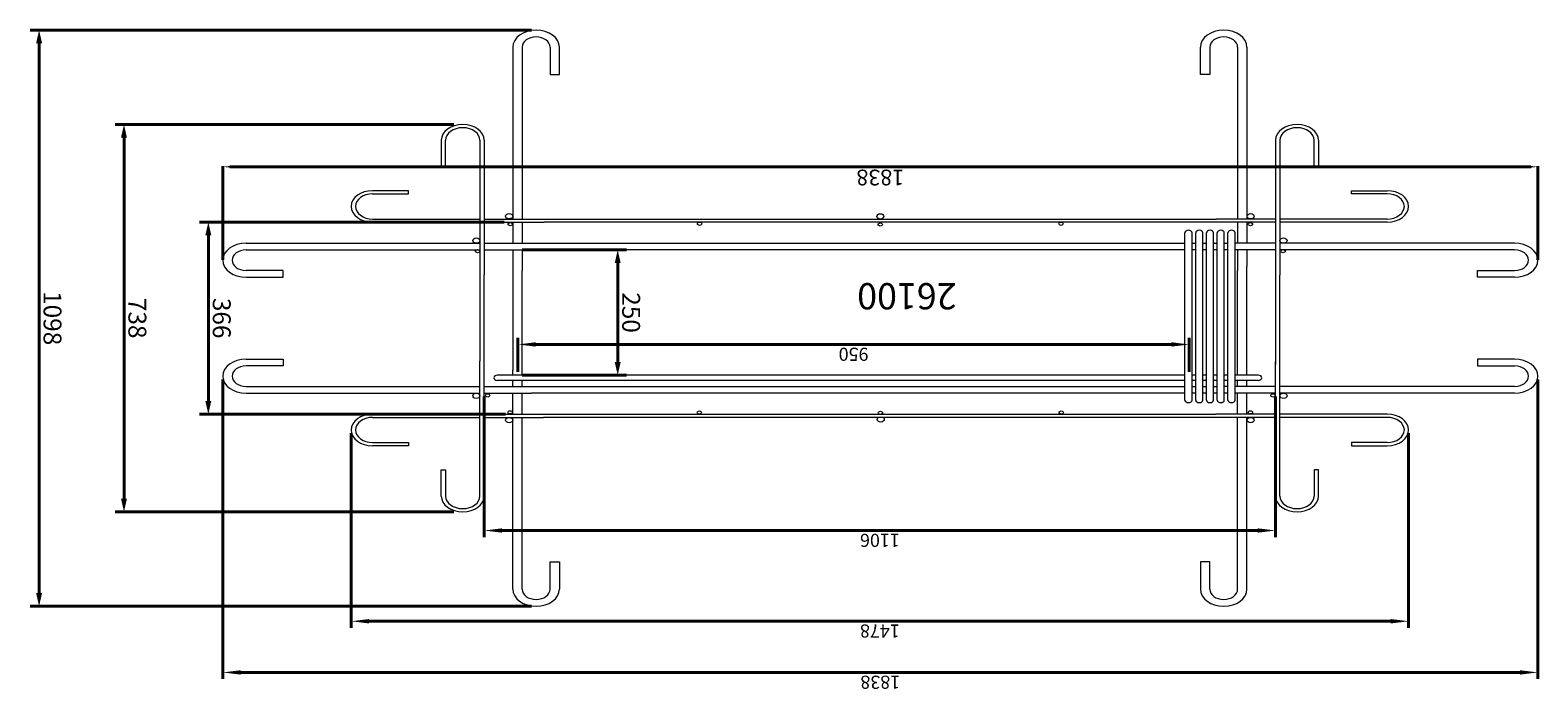
# Model space of a CAD drawing. Units: millimetres. Extents: x -68289368 to 173862, y -49937020 to 2328966.
# Drawn here: x -12952384 to -8427487, y -7270988 to -5286332 of the extents above; entities that cross this region are included whole.
import ezdxf

# ---------------------------------------------------------------- set-up
doc = ezdxf.new("R2010")
doc.units = ezdxf.units.MM
doc.layers.get('Defpoints').update_dxf_attribs({"color": 250, "lineweight": 0})
for name, color, linetype, lineweight in [('SELBON', 7, 'Continuous', 0), ('セルボン筋', 7, 'Continuous', 0), ('寸法線', 7, 'Continuous', 0), ('補助線', 6, 'Continuous', 0)]:
    doc.layers.add(name, color=color, linetype=linetype, lineweight=lineweight)
doc.dimstyles.new('ISO-25', dxfattribs={"dimtxt": 30, "dimasz": 10, "dimexe": 1.25, "dimexo": 0.625, "dimgap": 1.625, "dimtad": 1, "dimtxsty": 'Standard', "dimcen": 2.5, "dimadec": 0, "dimazin": 0, "dimtfac": 1, "dimtmove": 0, "dimatfit": 3, "dimfxl": 1, "dimarcsym": 0})
doc.dimstyles.new('STANDARD_WS', dxfattribs={"dimscale": 10, "dimtxt": 2.5, "dimasz": 2.5, "dimexe": 1.25, "dimexo": 0.625, "dimtad": 1, "dimdec": 4, "dimdsep": 46, "dimtxsty": 'Standard', "dimcen": 2.5, "dimadec": 0, "dimazin": 0, "dimtfac": 1, "dimtdec": 4, "dimtmove": 0, "dimatfit": 3, "dimfxl": 1, "dimtolj": 1, "dimtzin": 0, "dimarcsym": 0})

# ---------------------------------------------------------------- blocks, each defined once
blk = doc.blocks.new('*D88')
at = {"layer": 'Defpoints', "color": 0, "transparency": 16777216}
for p in [(5596.5, 4497.5), (4118.5, 4132.9), (5596.5, 4132.9)]:
    blk.add_point(p, dxfattribs=at)
at = {"layer": '寸法線', "color": 0, "lineweight": -2, "transparency": 16777216}
for p, q in [((4118.5, 4139.2), (4118.5, 4510)), ((5596.5, 4139.2), (5596.5, 4510)), ((4143.5, 4497.5), (5571.5, 4497.5))]:
    blk.add_line(p, q, dxfattribs=at)
at = {"layer": '寸法線', "color": 0, "transparency": 16777216}
for points in [[(4143.5, 4501.7), (4143.5, 4493.3), (4118.5, 4497.5)], [(5571.5, 4501.7), (5571.5, 4493.3), (5596.5, 4497.5)]]:
    blk.add_solid(points, dxfattribs=at)
at = {"layer": '寸法線', "color": 0, "transparency": 16777216, "insert": (4857.5, 4516.2), "char_height": 25, "attachment_point": 5}
blk.add_mtext('\\A1;1478', dxfattribs=at)
blk = doc.blocks.new('*D89')
at = {"layer": 'Defpoints', "color": 0, "transparency": 16777216}
for p in [(5410.5, 4324.6), (4304.5, 4062.9), (5410.5, 4062.9)]:
    blk.add_point(p, dxfattribs=at)
at = {"layer": '寸法線', "color": 0, "lineweight": -2, "transparency": 16777216}
for p, q in [((4304.5, 4069.2), (4304.5, 4337.1)), ((4329.5, 4324.6), (5385.5, 4324.6)), ((5410.5, 4069.2), (5410.5, 4337.1))]:
    blk.add_line(p, q, dxfattribs=at)
at = {"layer": '寸法線', "color": 0, "transparency": 16777216}
for points in [[(4329.5, 4328.7), (4329.5, 4320.4), (4304.5, 4324.6)], [(5385.5, 4328.7), (5385.5, 4320.4), (5410.5, 4324.6)]]:
    blk.add_solid(points, dxfattribs=at)
at = {"layer": '寸法線', "color": 0, "transparency": 16777216, "insert": (4857.5, 4343.3), "char_height": 25, "attachment_point": 5}
blk.add_mtext('\\A1;1106', dxfattribs=at)
blk = doc.blocks.new('*D90')
at = {"layer": 'Defpoints', "color": 0, "transparency": 16777216}
for p in [(5374.7, 4102.9), (5376.5, 3736.9), (5796.1, 3736.9)]:
    blk.add_point(p, dxfattribs=at)
at = {"layer": '寸法線', "color": 0, "lineweight": -2, "transparency": 16777216}
for p, q in [((5381, 4102.9), (5808.6, 4102.9)), ((5796.1, 4077.9), (5796.1, 3761.9)), ((5382.8, 3736.9), (5808.6, 3736.9))]:
    blk.add_line(p, q, dxfattribs=at)
at = {"layer": '寸法線', "color": 0, "transparency": 16777216}
for points in [[(5792, 4077.9), (5800.3, 4077.9), (5796.1, 4102.9)], [(5792, 3761.9), (5800.3, 3761.9), (5796.1, 3736.9)]]:
    blk.add_solid(points, dxfattribs=at)
at = {"layer": '寸法線', "color": 0, "transparency": 16777216, "insert": (5777.4, 3919.9), "char_height": 25, "attachment_point": 5, "rotation": 90}
blk.add_mtext('\\A1;366', dxfattribs=at)
blk = doc.blocks.new('*D91')
at = {"layer": 'Defpoints', "color": 0, "transparency": 16777216}
for p in [(5446.5, 4288.9), (5446.5, 3550.9), (5914, 3550.9)]:
    blk.add_point(p, dxfattribs=at)
at = {"layer": '寸法線', "color": 0, "lineweight": -2, "transparency": 16777216}
for p, q in [((5452.8, 4288.9), (5926.5, 4288.9)), ((5914, 4263.9), (5914, 3575.9)), ((5452.8, 3550.9), (5926.5, 3550.9))]:
    blk.add_line(p, q, dxfattribs=at)
at = {"layer": '寸法線', "color": 0, "transparency": 16777216}
for points in [[(5909.9, 4263.9), (5918.2, 4263.9), (5914, 4288.9)], [(5909.9, 3575.9), (5918.2, 3575.9), (5914, 3550.9)]]:
    blk.add_solid(points, dxfattribs=at)
at = {"layer": '寸法線', "color": 0, "transparency": 16777216, "insert": (5895.3, 3919.9), "char_height": 25, "attachment_point": 5, "rotation": 90}
blk.add_mtext('\\A1;738', dxfattribs=at)
blk = doc.blocks.new('*D92')
at = {"layer": 'Defpoints', "color": 0, "transparency": 16777216}
for p in [(4425.1, 4028.5), (5363.5, 4028.5), (5363.5, 3970)]:
    blk.add_point(p, dxfattribs=at)
at = {"layer": '寸法線', "color": 0, "lineweight": -2, "transparency": 16777216}
for p, q in [((4425.1, 4022.2), (4425.1, 3957.5)), ((5363.5, 4022.2), (5363.5, 3957.5)), ((4450.1, 3970), (5338.5, 3970))]:
    blk.add_line(p, q, dxfattribs=at)
at = {"layer": '寸法線', "color": 0, "transparency": 16777216}
for points in [[(4450.1, 3974.1), (4450.1, 3965.8), (4425.1, 3970)], [(5338.5, 3974.1), (5338.5, 3965.8), (5363.5, 3970)]]:
    blk.add_solid(points, dxfattribs=at)
at = {"layer": '寸法線', "color": 0, "transparency": 16777216, "insert": (4894.3, 3988.7), "char_height": 25, "attachment_point": 5}
blk.add_mtext('\\A1;950', dxfattribs=at)
blk = doc.blocks.new('*D93')
at = {"layer": 'Defpoints', "color": 0, "transparency": 16777216}
for p in [(5363.5, 4028.5), (5224, 3789.9), (5363.5, 3789.9)]:
    blk.add_point(p, dxfattribs=at)
at = {"layer": '寸法線', "color": 0, "lineweight": -2, "transparency": 16777216}
for p, q in [((5357.3, 4028.5), (5211.5, 4028.5)), ((5224, 4003.5), (5224, 3814.9)), ((5357.3, 3789.9), (5211.5, 3789.9))]:
    blk.add_line(p, q, dxfattribs=at)
at = {"layer": '寸法線', "color": 0, "transparency": 16777216}
for points in [[(5219.8, 4003.5), (5228.1, 4003.5), (5224, 4028.5)], [(5219.8, 3814.9), (5228.1, 3814.9), (5224, 3789.9)]]:
    blk.add_solid(points, dxfattribs=at)
at = {"layer": '寸法線', "color": 0, "transparency": 16777216, "insert": (5205.2, 3909.2), "char_height": 25, "attachment_point": 5, "rotation": 90}
blk.add_mtext('\\A1;250', dxfattribs=at)
blk = doc.blocks.new('*D94')
at = {"layer": 'Defpoints', "color": 0, "transparency": 16777216}
for p in [(5775.9, 4595), (3937.9, 4030.4), (5775.9, 4030.4)]:
    blk.add_point(p, dxfattribs=at)
at = {"layer": '寸法線', "color": 0, "lineweight": -2, "transparency": 16777216}
for p, q in [((3937.9, 4036.7), (3937.9, 4607.5)), ((3962.9, 4595), (5750.9, 4595)), ((5775.9, 4036.7), (5775.9, 4607.5))]:
    blk.add_line(p, q, dxfattribs=at)
at = {"layer": '寸法線', "color": 0, "transparency": 16777216}
for points in [[(3962.9, 4599.2), (3962.9, 4590.9), (3937.9, 4595)], [(5750.9, 4599.2), (5750.9, 4590.9), (5775.9, 4595)]]:
    blk.add_solid(points, dxfattribs=at)
at = {"layer": '寸法線', "color": 0, "transparency": 16777216, "insert": (4856.9, 4613.8), "char_height": 25, "attachment_point": 5}
blk.add_mtext('\\A1;1838', dxfattribs=at)
blk = doc.blocks.new('*D95')
at = {"layer": 'Defpoints', "color": 0, "transparency": 16777216}
for p in [(5338, 4468.9), (5338, 3370.9), (6032.7, 3370.9)]:
    blk.add_point(p, dxfattribs=at)
at = {"layer": '寸法線', "color": 0, "lineweight": -2, "transparency": 16777216}
for p, q in [((5344.3, 4468.9), (6045.2, 4468.9)), ((6032.7, 4443.9), (6032.7, 3395.9)), ((5344.3, 3370.9), (6045.2, 3370.9))]:
    blk.add_line(p, q, dxfattribs=at)
at = {"layer": '寸法線', "color": 0, "transparency": 16777216}
for points in [[(6028.5, 4443.9), (6036.8, 4443.9), (6032.7, 4468.9)], [(6028.5, 3395.9), (6036.8, 3395.9), (6032.7, 3370.9)]]:
    blk.add_solid(points, dxfattribs=at)
at = {"layer": '寸法線', "color": 0, "transparency": 16777216, "insert": (6013.9, 3919.9), "char_height": 25, "attachment_point": 5, "rotation": 90}
blk.add_mtext('\\A1;1098', dxfattribs=at)
blk = doc.blocks.new('*D96')
at = {"layer": 'Defpoints', "color": 0, "transparency": 16777216}
for p in [(3937.9, 3809.4), (5775.9, 3809.4), (5775.9, 3631.4)]:
    blk.add_point(p, dxfattribs=at)
at = {"layer": '寸法線', "color": 0, "lineweight": -2, "transparency": 16777216}
for p, q in [((3937.9, 3808.8), (3937.9, 3630.1)), ((5775.9, 3808.8), (5775.9, 3630.1)), ((3947.9, 3631.4), (5765.9, 3631.4))]:
    blk.add_line(p, q, dxfattribs=at)
at = {"layer": '寸法線', "color": 0, "transparency": 16777216}
for points in [[(3947.9, 3633), (3947.9, 3629.7), (3937.9, 3631.4)], [(5765.9, 3633), (5765.9, 3629.7), (5775.9, 3631.4)]]:
    blk.add_solid(points, dxfattribs=at)
at = {"layer": '寸法線', "color": 0, "transparency": 16777216, "insert": (4856.9, 3648), "char_height": 30, "attachment_point": 5}
blk.add_mtext('1838', dxfattribs=at)
blk = doc.blocks.new('セルボンブロックNew')
at = {"layer": 'SELBON'}
for p, q in [((4344.53057, 4436.42246), (4344.53057, 4108.92246)), ((4357.53057, 4436.42246), (4357.53057, 4108.92246)), ((4396.53057, 4436.42246), (4396.53057, 4384.42246)), ((4409.53057, 4384.42246), (4409.53057, 4436.42246)), ((5305.53057, 4384.42246), (5305.53057, 4436.42246)), ((5318.53057, 4436.42246), (5318.53057, 4384.42246)), ((5357.53057, 4436.42246), (5357.53057, 4108.92246)), ((5370.53057, 4436.42246), (5370.53057, 4108.92246)), ((4396.53057, 4384.42246), (4409.53057, 4384.42246)), ((5318.53057, 4384.42246), (5305.53057, 4384.42246)), ((5370.53057, 4287.51473), (5370.53057, 4204.51473)), ((4244.53057, 4258.92246), (4244.53057, 4208.92246)), ((4250.53057, 4208.92246), (4250.53057, 4258.92246)), ((4298.53057, 4258.92246), (4298.53057, 4108.92246)), ((4304.53057, 4258.92246), (4304.53057, 4108.92246)), ((5410.53057, 4258.92246), (5410.53057, 4108.92246)), ((5416.53057, 4258.92246), (5416.53057, 4108.92246)), ((5464.53057, 4208.92246), (5464.53057, 4258.92246)), ((5470.53057, 4258.92246), (5470.53057, 4208.92246)), ((4244.53057, 4208.92246), (4250.53057, 4208.92246)), ((5470.53057, 4208.92246), (5464.53057, 4208.92246)), ((4198.53057, 4162.92246), (4148.53057, 4162.92246)), ((4148.53057, 4156.92246), (4198.53057, 4156.92246)), ((4198.53057, 4156.92246), (4198.53057, 4162.92246)), ((5516.53057, 4162.92246), (5566.53057, 4162.92246)), ((5516.53057, 4156.92246), (5516.53057, 4162.92246)), ((5566.53057, 4156.92246), (5516.53057, 4156.92246)), ((4148.53057, 4108.92246), (4298.47002, 4108.92246)), ((4148.53057, 4102.92246), (4298.47002, 4102.92246)), ((4298.47002, 4108.92246), (4298.53057, 4108.92246)), ((4298.47002, 4102.92246), (4298.53057, 4102.92246)), ((4298.47002, 4102.92246), (4298.47002, 4102.92246)), ((4298.53057, 4108.92246), (4298.53057, 4001.60112)), ((4304.53057, 4108.92246), (4304.53057, 4002.27871)), ((4304.53057, 4108.92246), (4387.4618, 4108.92246)), ((4304.53057, 4102.92246), (4388.13871, 4102.92246)), ((4344.53057, 4102.92246), (4344.53057, 4062.92246)), ((4357.53057, 4102.92246), (4357.53057, 4062.92246)), ((4387.4618, 4108.92246), (4671.19219, 4108.92246)), ((4671.19219, 4102.92246), (4388.13871, 4102.92246)), ((4671.19219, 4108.92246), (5021.64329, 4108.92246)), ((5021.64329, 4102.92246), (4671.19219, 4102.92246)), ((5021.64329, 4108.92246), (5327.59934, 4108.92246)), ((5326.92243, 4102.92246), (5021.64329, 4102.92246)), ((5410.53057, 4102.92246), (5326.92243, 4102.92246)), ((5410.53057, 4108.92246), (5327.59934, 4108.92246)), ((5357.53057, 4102.92246), (5357.53057, 4062.92246)), ((5370.53057, 4102.92246), (5370.53057, 4062.92246)), ((5410.53057, 4108.92246), (5410.53057, 4002.27871)), ((5416.53057, 4108.92246), (5416.53057, 4001.60112)), ((5416.59112, 4108.92246), (5416.53057, 4108.92246)), ((5416.59112, 4102.92246), (5416.53057, 4102.92246)), ((5566.53057, 4108.92246), (5416.59112, 4108.92246)), ((5566.53057, 4102.92246), (5416.59112, 4102.92246)), ((5416.59112, 4102.92246), (5416.59112, 4102.92246)), ((4361.13605, 4075.90545), (4361.13605, 3757.39505)), ((4371.13605, 4075.90545), (4371.13605, 3757.39505)), ((4376.13605, 4075.90545), (4376.13605, 3757.39505)), ((4386.13605, 4075.90545), (4386.13605, 3757.39505)), ((4391.13605, 4075.90545), (4391.13605, 3757.39505)), ((4401.13605, 4075.90545), (4401.13605, 3757.39505)), ((4406.13605, 4075.90545), (4406.13605, 3757.39505)), ((4416.13605, 4075.90545), (4416.13605, 3757.39505)), ((4421.13605, 4075.90545), (4421.13605, 3757.39505)), ((4431.13605, 4075.90545), (4431.13605, 3757.39505)), ((3970.44097, 4062.92246), (4292.47002, 4062.92246)), ((3970.44097, 4049.92246), (4298.47002, 4049.92246)), ((4148.53057, 4062.92246), (4298.47002, 4062.92246)), ((4298.47002, 4062.92246), (4298.53057, 4062.92246)), ((4298.47002, 4049.92246), (4298.53057, 4049.92246)), ((4304.53057, 4062.92246), (4361.13605, 4062.92246)), ((4304.53057, 4049.92246), (4361.13605, 4049.92246)), ((4344.53057, 4049.92246), (4344.53057, 4038.49783)), ((4357.53057, 4049.92246), (4357.53057, 4038.49783)), ((4370.53884, 4062.92246), (4376.13605, 4062.92246)), ((4371.13605, 4049.92246), (4375.95418, 4049.92246)), ((4376.13605, 4049.92246), (4375.95418, 4049.92246)), ((4386.13605, 4062.92246), (4391.13605, 4062.92246)), ((4391.13605, 4049.92246), (4386.13605, 4049.92246)), ((4401.13605, 4062.92246), (4406.13605, 4062.92246)), ((4406.13605, 4049.92246), (4401.13605, 4049.92246)), ((4416.13605, 4062.92246), (4421.13605, 4062.92246)), ((4421.13605, 4049.92246), (4416.13605, 4049.92246)), ((4431.13605, 4062.92246), (4671.19219, 4062.92246)), ((4671.19219, 4049.92246), (4431.13605, 4049.92246)), ((4671.19219, 4062.92246), (5021.64329, 4062.92246)), ((5021.64329, 4049.92246), (4671.19219, 4049.92246)), ((5021.64329, 4062.92246), (5344.5223, 4062.92246)), ((5339.10696, 4049.92246), (5021.64329, 4049.92246)), ((5410.53057, 4049.92246), (5339.10696, 4049.92246)), ((5410.53057, 4062.92246), (5344.5223, 4062.92246)), ((5357.53057, 4049.92246), (5357.53057, 4038.49783)), ((5370.53057, 4049.92246), (5370.53057, 4038.49783)), ((5416.59112, 4062.92246), (5416.53057, 4062.92246)), ((5416.59112, 4049.92246), (5416.53057, 4049.92246)), ((5743.44097, 4062.92246), (5416.59112, 4062.92246)), ((5566.53057, 4062.92246), (5416.59112, 4062.92246)), ((5743.44097, 4049.92246), (5416.59112, 4049.92246)), ((4328.86053, 4038.49783), (4361.13605, 4038.49783)), ((4328.86053, 4028.49783), (4361.13605, 4028.49783)), ((4344.53057, 4028.49783), (4344.53057, 4019.21834)), ((4357.53057, 4028.49783), (4357.53057, 4011.08732)), ((4371.13605, 4038.49783), (4376.13605, 4038.49783)), ((4371.13605, 4028.49783), (4376.13605, 4028.49783)), ((4386.13605, 4038.49783), (4391.13605, 4038.49783)), ((4386.13605, 4028.49783), (4391.13605, 4028.49783)), ((4401.13605, 4038.49783), (4406.13605, 4038.49783)), ((4401.13605, 4028.49783), (4406.13605, 4028.49783)), ((4416.13605, 4038.49783), (4421.13605, 4038.49783)), ((4416.13605, 4028.49783), (4421.13605, 4028.49783)), ((4431.13605, 4038.49783), (4671.19219, 4038.49783)), ((4431.13605, 4028.49783), (4671.19219, 4028.49783)), ((4671.19219, 4038.49783), (5021.64329, 4038.49783)), ((4671.19219, 4028.49783), (5021.64329, 4028.49783)), ((5021.64329, 4038.49783), (5392.24499, 4038.49783)), ((5021.64329, 4028.49783), (5392.24499, 4028.49783)), ((5357.53057, 4028.49783), (5357.53057, 4011.08732)), ((5370.53057, 4028.49783), (5370.53057, 4019.21834)), ((4022.44097, 4010.92246), (3970.44097, 4010.92246)), ((4022.44097, 3997.92246), (4022.44097, 4010.92246)), ((4304.53057, 3837.5662), (4304.53057, 4008.37423)), ((4344.53057, 4019.21834), (4344.53057, 3820.62657)), ((4357.53057, 4011.08732), (4357.53057, 3828.75759)), ((5357.53057, 4011.08732), (5357.53057, 3828.75759)), ((5370.53057, 3820.62657), (5370.53057, 4019.21834)), ((5691.44097, 3997.92246), (5691.44097, 4010.92246)), ((5691.44097, 4010.92246), (5743.44097, 4010.92246)), ((3970.44097, 3997.92246), (4022.44097, 3997.92246)), ((4298.53057, 4001.60112), (4298.53057, 3838.24379)), ((5410.53057, 4002.27871), (5410.53057, 3837.5662)), ((5416.53057, 3838.24379), (5416.53057, 4001.60112)), ((5743.44097, 3997.92246), (5691.44097, 3997.92246)), ((3970.44097, 3841.92246), (4022.44097, 3841.92246)), ((4022.44097, 3841.92246), (4022.44097, 3828.92246)), ((4298.53057, 3730.92246), (4298.53057, 3838.24379)), ((4304.53057, 3730.92246), (4304.53057, 3837.5662)), ((5410.53057, 3730.92246), (5410.53057, 3837.5662)), ((5416.53057, 3730.92246), (5416.53057, 3838.24379)), ((5691.44097, 3841.92246), (5691.44097, 3828.92246)), ((5743.44097, 3841.92246), (5691.44097, 3841.92246)), ((4022.44097, 3828.92246), (3970.44097, 3828.92246)), ((4344.53057, 3789.92246), (4344.53057, 3820.62657)), ((4357.53057, 3789.92246), (4357.53057, 3828.75759)), ((5357.53057, 3789.92246), (5357.53057, 3828.75759)), ((5370.53057, 3789.92246), (5370.53057, 3820.62657)), ((5691.44097, 3828.92246), (5743.44097, 3828.92246)), ((3970.44097, 3789.92246), (4298.47002, 3789.92246)), ((3970.44097, 3776.92246), (4298.47002, 3776.92246)), ((4148.53057, 3776.92246), (4298.47002, 3776.92246)), ((4298.47002, 3789.92246), (4298.53057, 3789.92246)), ((4298.47002, 3776.92246), (4298.53057, 3776.92246)), ((4304.53057, 3789.92246), (4361.13605, 3789.92246)), ((4304.53057, 3776.92246), (4361.13605, 3776.92246)), ((4344.53057, 3736.92246), (4344.53057, 3776.92246)), ((4357.53057, 3736.92246), (4357.53057, 3776.92246)), ((4376.13605, 3776.92246), (4370.53884, 3776.92246)), ((4371.13605, 3789.92246), (4375.95418, 3789.92246)), ((4375.95418, 3789.92246), (4376.13605, 3789.92246)), ((4386.13605, 3789.92246), (4391.13605, 3789.92246)), ((4391.13605, 3776.92246), (4386.13605, 3776.92246)), ((4401.13605, 3789.92246), (4406.13605, 3789.92246)), ((4406.13605, 3776.92246), (4401.13605, 3776.92246)), ((4416.13605, 3789.92246), (4421.13605, 3789.92246)), ((4421.13605, 3776.92246), (4416.13605, 3776.92246)), ((4431.13605, 3789.92246), (4671.19219, 3789.92246)), ((4671.19219, 3776.92246), (4431.13605, 3776.92246)), ((4671.19219, 3789.92246), (5021.64329, 3789.92246)), ((5021.64329, 3776.92246), (4671.19219, 3776.92246)), ((5021.64329, 3789.92246), (5339.10696, 3789.92246)), ((5344.5223, 3776.92246), (5021.64329, 3776.92246)), ((5410.53057, 3789.92246), (5339.10696, 3789.92246)), ((5410.53057, 3776.92246), (5344.5223, 3776.92246)), ((5357.53057, 3736.92246), (5357.53057, 3776.92246)), ((5370.53057, 3736.92246), (5370.53057, 3776.92246)), ((5416.59112, 3789.92246), (5416.53057, 3789.92246)), ((5416.59112, 3776.92246), (5416.53057, 3776.92246)), ((5743.44097, 3789.92246), (5416.59112, 3789.92246)), ((5743.44097, 3776.92246), (5416.59112, 3776.92246)), ((5566.53057, 3776.92246), (5416.59112, 3776.92246)), ((4148.53057, 3736.92246), (4298.47002, 3736.92246)), ((4148.53057, 3730.92246), (4298.47002, 3730.92246)), ((4298.47002, 3736.92246), (4298.47002, 3736.92246)), ((4298.47002, 3736.92246), (4298.53057, 3736.92246)), ((4298.47002, 3730.92246), (4298.53057, 3730.92246)), ((4298.53057, 3580.92246), (4298.53057, 3730.92246)), ((4304.53057, 3736.92246), (4388.13871, 3736.92246)), ((4304.53057, 3580.92246), (4304.53057, 3730.92246)), ((4304.53057, 3730.92246), (4387.4618, 3730.92246)), ((4344.53057, 3403.42246), (4344.53057, 3730.92246)), ((4357.53057, 3403.42246), (4357.53057, 3730.92246)), ((4671.19219, 3730.92246), (4387.4618, 3730.92246)), ((4388.13871, 3736.92246), (4671.19219, 3736.92246)), ((4671.19219, 3736.92246), (5021.64329, 3736.92246)), ((5021.64329, 3730.92246), (4671.19219, 3730.92246)), ((5021.64329, 3736.92246), (5326.92243, 3736.92246)), ((5327.59934, 3730.92246), (5021.64329, 3730.92246)), ((5410.53057, 3736.92246), (5326.92243, 3736.92246)), ((5410.53057, 3730.92246), (5327.59934, 3730.92246)), ((5357.53057, 3403.42246), (5357.53057, 3730.92246)), ((5370.53057, 3580.92246), (5370.53057, 3730.92246)), ((5370.53057, 3403.42246), (5370.53057, 3730.92246)), ((5410.53057, 3580.92246), (5410.53057, 3730.92246)), ((5416.59112, 3736.92246), (5416.53057, 3736.92246)), ((5416.53057, 3580.92246), (5416.53057, 3730.92246)), ((5416.59112, 3730.92246), (5416.53057, 3730.92246)), ((5566.53057, 3736.92246), (5416.59112, 3736.92246)), ((5416.59112, 3736.92246), (5416.59112, 3736.92246)), ((5566.53057, 3730.92246), (5416.59112, 3730.92246)), ((4148.53057, 3682.92246), (4198.53057, 3682.92246)), ((4198.53057, 3676.92246), (4148.53057, 3676.92246)), ((4198.53057, 3682.92246), (4198.53057, 3676.92246)), ((5566.53057, 3682.92246), (5516.53057, 3682.92246)), ((5516.53057, 3682.92246), (5516.53057, 3676.92246)), ((5516.53057, 3676.92246), (5566.53057, 3676.92246)), ((4344.53057, 3580.92246), (4344.53057, 3663.92246)), ((4244.53057, 3630.92246), (4250.53057, 3630.92246)), ((4244.53057, 3580.92246), (4244.53057, 3630.92246)), ((4250.53057, 3630.92246), (4250.53057, 3580.92246)), ((5470.53057, 3630.92246), (5464.53057, 3630.92246)), ((5464.53057, 3630.92246), (5464.53057, 3580.92246)), ((5470.53057, 3580.92246), (5470.53057, 3630.92246)), ((4396.53057, 3403.42246), (4396.53057, 3455.42246)), ((4396.53057, 3455.42246), (4409.53057, 3455.42246)), ((4409.53057, 3455.42246), (4409.53057, 3403.42246)), ((5305.53057, 3455.42246), (5305.53057, 3403.42246)), ((5318.53057, 3455.42246), (5305.53057, 3455.42246)), ((5318.53057, 3403.42246), (5318.53057, 3455.42246))]:
    blk.add_line(p, q, dxfattribs=at)
for centre in [(4339.38913, 4114.22912), (4856.35137, 4112.92246), (5375.67201, 4114.22912), (4293.4911, 4067.9328), (5421.57003, 4067.9328), (4293.4911, 3771.91211), (5421.57003, 3771.91211), (4339.38913, 3725.61579), (4856.94097, 3725.92246), (5375.67201, 3725.61579)]:
    blk.add_circle(centre, 5, dxfattribs=at)
for centre, radius, start, end in [((4377.03057, 4436.42246), 32.5, 0, 180), ((5338.03057, 4436.42246), 32.5, 0, 180), ((4377.03057, 4436.42246), 19.5, 0, 180), ((5338.03057, 4436.42246), 19.5, 0, 180), ((4274.53057, 4258.92246), 30, 0, 180), ((4274.53057, 4258.92246), 24, 0, 180), ((5440.53057, 4258.92246), 30, 0, 180), ((5440.53057, 4258.92246), 24, 0, 180), ((4148.53057, 4132.92246), 30, 90, 270), ((4148.53057, 4132.92246), 24, 90, 270), ((5566.53057, 4132.92246), 30, 270, 90), ((5566.53057, 4132.92246), 24, 270, 90), ((4366.13605, 4075.90545), 5, 0, 180), ((4381.13605, 4075.90545), 5, 0, 180), ((4396.13605, 4075.90545), 5, 0, 180), ((4411.13605, 4075.90545), 5, 0, 180), ((4426.13605, 4075.90545), 5, 0, 180), ((3970.44097, 4030.42246), 32.5, 90, 270), ((3970.44097, 4030.42246), 19.5, 90, 270), ((5743.44097, 4030.42246), 32.5, 270, 90), ((5743.44097, 4030.42246), 19.5, 270, 90), ((4328.86053, 4033.49783), 5, 90, 270), ((5392.24499, 4033.49783), 5, 270, 90), ((3970.44097, 3809.42246), 32.5, 90, 270), ((5743.44097, 3809.42246), 32.5, 270, 90), ((3970.44097, 3809.42246), 19.5, 90, 270), ((5743.44097, 3809.42246), 19.5, 270, 90), ((4366.13605, 3757.39505), 5, 180, 0), ((4381.13605, 3757.39505), 5, 180, 0), ((4396.13605, 3757.39505), 5, 180, 0), ((4411.13605, 3757.39505), 5, 180, 0), ((4426.13605, 3757.39505), 5, 180, 0), ((4148.53057, 3706.92246), 30, 90, 270), ((4148.53057, 3706.92246), 24, 90, 270), ((5566.53057, 3706.92246), 30, 270, 90), ((5566.53057, 3706.92246), 24, 270, 90), ((4274.53057, 3580.92246), 30, 180, 0), ((4274.53057, 3580.92246), 24, 180, 0), ((5440.53057, 3580.92246), 30, 180, 0), ((5440.53057, 3580.92246), 24, 180, 0), ((4377.03057, 3403.42246), 32.5, 180, 0), ((4377.03057, 3403.42246), 19.5, 180, 0), ((5338.03057, 3403.42246), 32.5, 180, 0), ((5338.03057, 3403.42246), 19.5, 180, 0)]:
    blk.add_arc(centre, radius, start, end, dxfattribs=at)
at = {"layer": 'セルボン筋'}
for centre in [(4339.58868, 4099.51566), (4604.01205, 4099.59094), (4856.73727, 4100.39103), (5109.86989, 4099.59094), (5374.29326, 4099.51566), (4308.15734, 4067.15179), (5405.72461, 4067.15179), (4294.00416, 3792.18149), (5419.87778, 3792.18149), (4339.7367, 3740.68009), (4604.3768, 3739.95287), (4857.01453, 3741.36118), (5109.50514, 3739.95287), (5374.14524, 3740.68009)]:
    blk.add_circle(centre, 3, dxfattribs=at)
at = {"layer": 'セルボン筋', "insert": (4750.29739, 3903.09265), "char_height": 50, "width": 226.9737498, "attachment_point": 1}
blk.add_mtext('26100', dxfattribs=at)
at = {"layer": '寸法線'}
for base, p1, p2, text, picture, middle in [((5775.94097, 4595.04207), (3937.94097, 4030.42246), (5775.94097, 4030.42246), '1838', '*D94', (4856.94097, 4613.79207)), ((5363.53057, 3969.9634), (4425.13605, 4028.49783), (5363.53057, 4028.49783), '950', '*D92', (4894.33331, 3988.7134))]:
    dim = blk.add_linear_dim(base=base, p1=p1, p2=p2, text=text, dimstyle='STANDARD_WS', dxfattribs=at)
    dim.commit()
    dim.dimension.update_dxf_attribs({"geometry": picture, "text_midpoint": middle})
for base, p1, p2, text, picture, middle in [((5596.53057, 4497.48805), (4118.53057, 4132.92246), (5596.53057, 4132.92246), '1478', '*D88', (4857.53057, 4497.48805)), ((5410.53057, 4324.56246), (4304.53057, 4062.92246), (5410.53057, 4062.92246), '1106', '*D89', (4857.53057, 4324.56246))]:
    dim = blk.add_linear_dim(base=base, p1=p1, p2=p2, text=text, dimstyle='STANDARD_WS', dxfattribs=at)
    dim.commit()
    dim.dimension.update_dxf_attribs({"geometry": picture, "text_midpoint": middle, "dimtype": 160})
for base, p1, p2, picture, middle in [((6032.66895, 3370.92246), (5338.03057, 4468.92246), (5338.03057, 3370.92246), '*D95', (6013.91895, 3919.92246)), ((5914.02542, 3550.92246), (5446.53057, 4288.92246), (5446.53057, 3550.92246), '*D91', (5895.27542, 3919.92246))]:
    dim = blk.add_linear_dim(base=base, p1=p1, p2=p2, angle=90, dimstyle='STANDARD_WS', dxfattribs=at)
    dim.commit()
    dim.dimension.update_dxf_attribs({"geometry": picture, "text_midpoint": middle})
for base, p1, p2, text, picture, middle in [((5796.13524, 3736.92246), (5374.7265, 4102.92246), (5376.53057, 3736.92246), '366', '*D90', (5777.38524, 3919.92246)), ((5223.97308, 3789.92246), (5363.53057, 4028.49783), (5363.53057, 3789.92246), '250', '*D93', (5205.22308, 3909.21014))]:
    dim = blk.add_linear_dim(base=base, p1=p1, p2=p2, angle=90, text=text, dimstyle='STANDARD_WS', dxfattribs=at)
    dim.commit()
    dim.dimension.update_dxf_attribs({"geometry": picture, "text_midpoint": middle})
dim = blk.add_linear_dim(base=(5775.94097, 3631.37475), p1=(3937.94097, 3809.42246), p2=(5775.94097, 3809.42246), dimstyle='ISO-25', dxfattribs=at)
dim.commit()
dim.dimension.update_dxf_attribs({"geometry": '*D96', "text_midpoint": (4856.94097, 3647.99975)})

msp = doc.modelspace()

# ---------------------------------------------------------------- block references
at = {"layer": '補助線', "lineweight": 40, "xscale": -2147.322336124402, "yscale": -1576.030771781909, "zscale": 2147.322336124402}
msp.add_blockref('セルボンブロックNew', (28542.10655, 26345.28572), dxfattribs=at)

doc.saveas('drawing.dxf')
